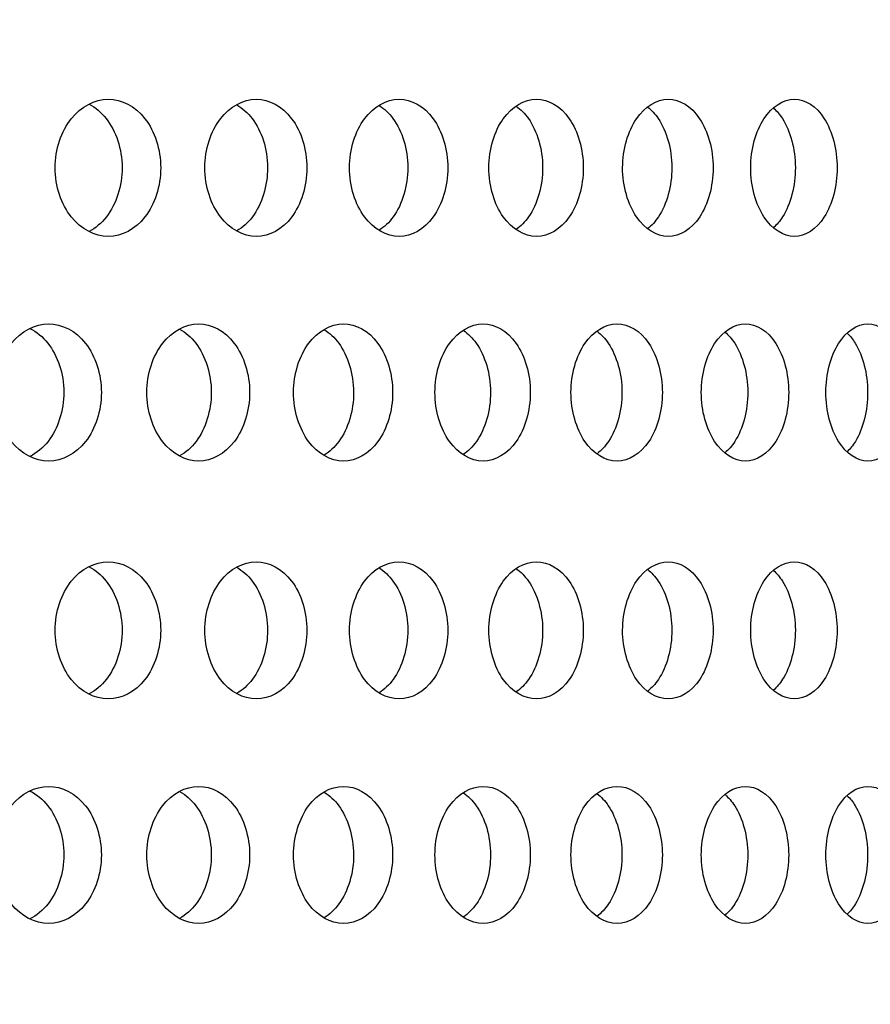
# Model space of a CAD drawing. Units: millimetres. Extents: x 0 to 292, y 0 to 204.
# Drawn here: x 122 to 125, y 130 to 133 of the extents above; entities that cross this region are included whole.
import ezdxf
from ezdxf import colors
from ezdxf.entities.mleader import LeaderData, LeaderLine
from ezdxf.math import Vec2, Vec3

# ---------------------------------------------------------------- set-up
doc = ezdxf.new("R2010")
doc.units = ezdxf.units.MM
for name, color, linetype in [('C-23M-CHAPA_CUBO', 7, 'Continuous'), ('DIBUJO', 7, 'Continuous'), ('Predeterminado', 7, 'Continuous')]:
    doc.layers.add(name, color=color, linetype=linetype)

# ---------------------------------------------------------------- blocks, each defined once
blk = doc.blocks.new('_DOT')
at = {"color": 0}
blk.add_line((0, 0), (-1, 0), dxfattribs=at)
at = {"color": 0, "const_width": 0.333}
blk.add_lwpolyline([(-0.1665, 0, 1), (0.1665, 0, 1)], format="xyb", close=True, dxfattribs=at)
blk = doc.blocks.new('SE2')
at = {"layer": 'C-23M-CHAPA_CUBO', "color": 7, "linetype": 'Continuous'}
for points, knots in [([(122.0773, 132.7195), (122.1259, 132.7195), (122.1734, 132.7443), (122.2434, 132.8339), (122.2646, 132.8989), (122.2646, 133.03), (122.2436, 133.095), (122.1728, 133.1853), (122.1249, 133.2096), (122.0288, 133.2093), (121.9802, 133.1843), (121.9092, 133.0955), (121.887, 133.0307), (121.8869, 132.8988), (121.909, 132.8337), (121.9803, 132.7445), (122.0286, 132.7195), (122.0773, 132.7195)], [0, 0, 0, 0, 0.125, 0.125, 0.25, 0.25, 0.375, 0.375, 0.5, 0.5, 0.625, 0.625, 0.75, 0.75, 0.875, 0.875, 1, 1, 1, 1]), ([(122.6065, 132.7195), (122.6534, 132.7195), (122.6993, 132.7443), (122.7669, 132.8339), (122.7874, 132.8989), (122.7874, 133.03), (122.7671, 133.095), (122.6988, 133.1853), (122.6525, 133.2096), (122.5597, 133.2093), (122.5127, 133.1843), (122.4441, 133.0955), (122.4226, 133.0307), (122.4225, 132.8988), (122.4439, 132.8337), (122.5128, 132.7445), (122.5595, 132.7195), (122.6065, 132.7195)], [0, 0, 0, 0, 0.125, 0.125, 0.25, 0.25, 0.375, 0.375, 0.5, 0.5, 0.625, 0.625, 0.75, 0.75, 0.875, 0.875, 1, 1, 1, 1]), ([(123.1171, 132.7195), (123.1623, 132.7195), (123.2065, 132.7443), (123.2716, 132.8339), (123.2913, 132.8989), (123.2913, 133.03), (123.2717, 133.095), (123.2059, 133.1853), (123.1614, 133.2096), (123.072, 133.2093), (123.0267, 133.1843), (122.9606, 133.0955), (122.9398, 133.0307), (122.9397, 132.8988), (122.9604, 132.8337), (123.0268, 132.7445), (123.0718, 132.7195), (123.1171, 132.7195)], [0, 0, 0, 0, 0.125, 0.125, 0.25, 0.25, 0.375, 0.375, 0.5, 0.5, 0.625, 0.625, 0.75, 0.75, 0.875, 0.875, 1, 1, 1, 1]), ([(123.6083, 132.7195), (123.6518, 132.7195), (123.6942, 132.7443), (123.7567, 132.8339), (123.7756, 132.8989), (123.7756, 133.03), (123.7568, 133.095), (123.6937, 133.1853), (123.6509, 133.2096), (123.565, 133.2093), (123.5214, 133.1843), (123.4579, 133.0955), (123.4379, 133.0307), (123.4378, 132.8988), (123.4577, 132.8337), (123.5216, 132.7445), (123.5649, 132.7195), (123.6083, 132.7195)], [0, 0, 0, 0, 0.125, 0.125, 0.25, 0.25, 0.375, 0.375, 0.5, 0.5, 0.625, 0.625, 0.75, 0.75, 0.875, 0.875, 1, 1, 1, 1]), ([(124.0796, 132.7195), (124.1213, 132.7195), (124.1619, 132.7443), (124.2217, 132.8339), (124.2398, 132.8989), (124.2398, 133.03), (124.2218, 133.095), (124.1614, 133.1853), (124.1204, 133.2096), (124.0381, 133.2093), (123.9964, 133.1843), (123.9355, 133.0955), (123.9163, 133.0307), (123.9162, 132.8988), (123.9353, 132.8337), (123.9965, 132.7445), (124.038, 132.7195), (124.0796, 132.7195)], [0, 0, 0, 0, 0.125, 0.125, 0.25, 0.25, 0.375, 0.375, 0.5, 0.5, 0.625, 0.625, 0.75, 0.75, 0.875, 0.875, 1, 1, 1, 1]), ([(124.5304, 132.7195), (124.5701, 132.7195), (124.6089, 132.7443), (124.6659, 132.8339), (124.6832, 132.8989), (124.6832, 133.03), (124.6661, 133.095), (124.6084, 133.1853), (124.5693, 133.2096), (124.4907, 133.2093), (124.4509, 133.1843), (124.3926, 133.0955), (124.3743, 133.0307), (124.3743, 132.8988), (124.3925, 132.8337), (124.451, 132.7445), (124.4906, 132.7195), (124.5304, 132.7195)], [0, 0, 0, 0, 0.125, 0.125, 0.25, 0.25, 0.375, 0.375, 0.5, 0.5, 0.625, 0.625, 0.75, 0.75, 0.875, 0.875, 1, 1, 1, 1]), ([(122.0088, 133.1917), (122.0313, 133.18), (122.0522, 133.1628), (122.1047, 133.0963), (122.1265, 133.0314), (122.1269, 132.8995), (122.1055, 132.8342), (122.0527, 132.7666), (122.0316, 132.749), (122.0088, 132.7371)], [0.5625183, 0.5625183, 0.5625183, 0.5625183, 0.625, 0.625, 0.75, 0.75, 0.875, 0.875, 0.9384091, 0.9384091, 0.9384091, 0.9384091]), ([(122.5368, 133.1897), (122.5571, 133.178), (122.5759, 133.1615), (122.6256, 133.0963), (122.6466, 133.0314), (122.647, 132.8995), (122.6264, 132.8342), (122.5764, 132.7679), (122.5573, 132.751), (122.5367, 132.7392)], [0.566109, 0.566109, 0.566109, 0.566109, 0.625, 0.625, 0.75, 0.75, 0.875, 0.875, 0.9348338, 0.9348338, 0.9348338, 0.9348338]), ([(123.0461, 133.1873), (123.0642, 133.1759), (123.0809, 133.1601), (123.1279, 133.0963), (123.1481, 133.0314), (123.1484, 132.8995), (123.1286, 132.8342), (123.0814, 132.7693), (123.0644, 132.7532), (123.046, 132.7415)], [0.569971, 0.569971, 0.569971, 0.569971, 0.625, 0.625, 0.75, 0.75, 0.875, 0.875, 0.9309949, 0.9309949, 0.9309949, 0.9309949]), ([(123.5362, 133.1846), (123.552, 133.1734), (123.5667, 133.1586), (123.6108, 133.0963), (123.6301, 133.0314), (123.6305, 132.8995), (123.6115, 132.8342), (123.5672, 132.7708), (123.5522, 132.7556), (123.536, 132.7442)], [0.5741432, 0.5741432, 0.5741432, 0.5741432, 0.625, 0.625, 0.75, 0.75, 0.875, 0.875, 0.9268555, 0.9268555, 0.9268555, 0.9268555]), ([(124.0063, 133.1816), (124.02, 133.1708), (124.0326, 133.157), (124.0737, 133.0963), (124.0922, 133.0314), (124.0926, 132.8995), (124.0744, 132.8342), (124.0331, 132.7724), (124.0201, 132.7582), (124.0062, 132.7472)], [0.5786713, 0.5786713, 0.5786713, 0.5786713, 0.625, 0.625, 0.75, 0.75, 0.875, 0.875, 0.9223726, 0.9223726, 0.9223726, 0.9223726]), ([(124.4559, 133.178), (124.4674, 133.1678), (124.478, 133.1553), (124.5161, 133.0963), (124.5338, 133.0314), (124.5341, 132.8995), (124.5167, 132.8342), (124.4784, 132.7741), (124.4675, 132.7612), (124.4557, 132.7507)], [0.583609, 0.583609, 0.583609, 0.583609, 0.625, 0.625, 0.75, 0.75, 0.875, 0.875, 0.917496, 0.917496, 0.917496, 0.917496]), ([(121.8639, 131.9168), (121.913, 131.9168), (121.961, 131.9419), (122.0313, 132.0316), (122.0525, 132.0965), (122.0525, 132.2272), (122.0315, 132.2919), (121.9604, 132.3824), (121.912, 132.407), (121.8151, 132.4067), (121.766, 132.3815), (121.6947, 132.2925), (121.6726, 132.2278), (121.6725, 132.0963), (121.6946, 132.0314), (121.7661, 131.9421), (121.8149, 131.9168), (121.8639, 131.9168)], [0, 0, 0, 0, 0.125, 0.125, 0.25, 0.25, 0.375, 0.375, 0.5, 0.5, 0.625, 0.625, 0.75, 0.75, 0.875, 0.875, 1, 1, 1, 1]), ([(122.4003, 131.9168), (122.4478, 131.9168), (122.4941, 131.9419), (122.5621, 132.0316), (122.5826, 132.0965), (122.5826, 132.2272), (122.5623, 132.2919), (122.4936, 132.3824), (122.4468, 132.407), (122.3531, 132.4067), (122.3056, 132.3815), (122.2367, 132.2925), (122.2152, 132.2278), (122.2151, 132.0963), (122.2365, 132.0314), (122.3058, 131.9421), (122.3529, 131.9168), (122.4003, 131.9168)], [0, 0, 0, 0, 0.125, 0.125, 0.25, 0.25, 0.375, 0.375, 0.5, 0.5, 0.625, 0.625, 0.75, 0.75, 0.875, 0.875, 1, 1, 1, 1]), ([(122.9183, 131.9168), (122.9641, 131.9168), (123.0088, 131.9419), (123.0743, 132.0316), (123.094, 132.0965), (123.094, 132.2272), (123.0745, 132.2919), (123.0082, 132.3824), (122.9632, 132.407), (122.8728, 132.4067), (122.827, 132.3815), (122.7604, 132.2925), (122.7397, 132.2278), (122.7396, 132.0963), (122.7603, 132.0314), (122.8271, 131.9421), (122.8726, 131.9168), (122.9183, 131.9168)], [0, 0, 0, 0, 0.125, 0.125, 0.25, 0.25, 0.375, 0.375, 0.5, 0.5, 0.625, 0.625, 0.75, 0.75, 0.875, 0.875, 1, 1, 1, 1]), ([(123.4173, 131.9168), (123.4613, 131.9168), (123.5042, 131.9419), (123.5672, 132.0316), (123.5862, 132.0965), (123.5862, 132.2272), (123.5674, 132.2919), (123.5037, 132.3824), (123.4604, 132.407), (123.3734, 132.4067), (123.3294, 132.3815), (123.2653, 132.2925), (123.2454, 132.2278), (123.2453, 132.0963), (123.2652, 132.0314), (123.3295, 131.9421), (123.3733, 131.9168), (123.4173, 131.9168)], [0, 0, 0, 0, 0.125, 0.125, 0.25, 0.25, 0.375, 0.375, 0.5, 0.5, 0.625, 0.625, 0.75, 0.75, 0.875, 0.875, 1, 1, 1, 1]), ([(123.8965, 131.9168), (123.9387, 131.9168), (123.9799, 131.9419), (124.0402, 132.0316), (124.0584, 132.0965), (124.0584, 132.2272), (124.0404, 132.2919), (123.9794, 132.3824), (123.9379, 132.407), (123.8545, 132.4067), (123.8122, 132.3815), (123.7507, 132.2925), (123.7316, 132.2278), (123.7315, 132.0963), (123.7506, 132.0314), (123.8123, 131.9421), (123.8543, 131.9168), (123.8965, 131.9168)], [0, 0, 0, 0, 0.125, 0.125, 0.25, 0.25, 0.375, 0.375, 0.5, 0.5, 0.625, 0.625, 0.75, 0.75, 0.875, 0.875, 1, 1, 1, 1]), ([(124.3554, 131.9168), (124.3958, 131.9168), (124.4351, 131.9419), (124.4928, 132.0316), (124.5101, 132.0965), (124.5101, 132.2272), (124.4929, 132.2919), (124.4346, 132.3824), (124.395, 132.407), (124.3152, 132.4067), (124.2748, 132.3815), (124.216, 132.2925), (124.1976, 132.2278), (124.1975, 132.0963), (124.2158, 132.0314), (124.2749, 131.9421), (124.3151, 131.9168), (124.3554, 131.9168)], [0, 0, 0, 0, 0.125, 0.125, 0.25, 0.25, 0.375, 0.375, 0.5, 0.5, 0.625, 0.625, 0.75, 0.75, 0.875, 0.875, 1, 1, 1, 1]), ([(124.7934, 131.9168), (124.8319, 131.9168), (124.8693, 131.9419), (124.9242, 132.0316), (124.9407, 132.0965), (124.9407, 132.2272), (124.9244, 132.2919), (124.8689, 132.3824), (124.8311, 132.407), (124.7551, 132.4067), (124.7166, 132.3815), (124.6605, 132.2925), (124.643, 132.2278), (124.6429, 132.0963), (124.6603, 132.0314), (124.7167, 131.9421), (124.755, 131.9168), (124.7934, 131.9168)], [0, 0, 0, 0, 0.125, 0.125, 0.25, 0.25, 0.375, 0.375, 0.5, 0.5, 0.625, 0.625, 0.75, 0.75, 0.875, 0.875, 1, 1, 1, 1]), ([(121.7973, 132.3903), (121.821, 132.3785), (121.8429, 132.3607), (121.8964, 132.2932), (121.9181, 132.2285), (121.9184, 132.097), (121.8971, 132.0319), (121.8434, 131.9634), (121.8213, 131.9452), (121.7973, 131.9333)], [0.5601405, 0.5601405, 0.5601405, 0.5601405, 0.625, 0.625, 0.75, 0.75, 0.875, 0.875, 0.9407135, 0.9407135, 0.9407135, 0.9407135]), ([(122.3324, 132.3883), (122.3538, 132.3766), (122.3737, 132.3594), (122.4244, 132.2932), (122.4454, 132.2285), (122.4457, 132.097), (122.4251, 132.0319), (122.3742, 131.9646), (122.3541, 131.9472), (122.3323, 131.9352)], [0.563647, 0.563647, 0.563647, 0.563647, 0.625, 0.625, 0.75, 0.75, 0.875, 0.875, 0.9372177, 0.9372177, 0.9372177, 0.9372177]), ([(122.8491, 132.3861), (122.8683, 132.3744), (122.8861, 132.3581), (122.934, 132.2932), (122.9542, 132.2285), (122.9545, 132.097), (122.9347, 132.0319), (122.8866, 131.966), (122.8686, 131.9493), (122.849, 131.9375)], [0.5674122, 0.5674122, 0.5674122, 0.5674122, 0.625, 0.625, 0.75, 0.75, 0.875, 0.875, 0.9334695, 0.9334695, 0.9334695, 0.9334695]), ([(123.3468, 132.3836), (123.3638, 132.3721), (123.3795, 132.3567), (123.4245, 132.2932), (123.4439, 132.2285), (123.4443, 132.097), (123.4252, 132.0319), (123.3799, 131.9674), (123.364, 131.9516), (123.3467, 131.94)], [0.5714726, 0.5714726, 0.5714726, 0.5714726, 0.625, 0.625, 0.75, 0.75, 0.875, 0.875, 0.9294338, 0.9294338, 0.9294338, 0.9294338]), ([(123.8248, 132.3807), (123.8395, 132.3696), (123.8532, 132.3551), (123.8953, 132.2932), (123.9139, 132.2285), (123.9142, 132.097), (123.896, 132.0319), (123.8537, 131.969), (123.8397, 131.9542), (123.8247, 131.9429)], [0.5758715, 0.5758715, 0.5758715, 0.5758715, 0.625, 0.625, 0.75, 0.75, 0.875, 0.875, 0.9250699, 0.9250699, 0.9250699, 0.9250699]), ([(124.2825, 132.3773), (124.295, 132.3667), (124.3067, 132.3534), (124.3458, 132.2932), (124.3636, 132.2285), (124.3639, 132.097), (124.3464, 132.0319), (124.3071, 131.9707), (124.2952, 131.957), (124.2823, 131.9462)], [0.5806592, 0.5806592, 0.5806592, 0.5806592, 0.625, 0.625, 0.75, 0.75, 0.875, 0.875, 0.9203303, 0.9203303, 0.9203303, 0.9203303]), ([(124.7193, 132.3734), (124.7297, 132.3635), (124.7393, 132.3515), (124.7754, 132.2932), (124.7923, 132.2285), (124.7926, 132.097), (124.776, 132.0319), (124.7397, 131.9726), (124.7298, 131.9602), (124.7191, 131.95)], [0.5858952, 0.5858952, 0.5858952, 0.5858952, 0.625, 0.625, 0.75, 0.75, 0.875, 0.875, 0.9151593, 0.9151593, 0.9151593, 0.9151593]), ([(122.0773, 131.0668), (122.1259, 131.0668), (122.1734, 131.0916), (122.2434, 131.1812), (122.2646, 131.2463), (122.2646, 131.3774), (122.2436, 131.4423), (122.1728, 131.5326), (122.1249, 131.557), (122.0288, 131.5567), (121.9802, 131.5316), (121.9092, 131.4429), (121.887, 131.378), (121.8869, 131.2462), (121.909, 131.181), (121.9803, 131.0918), (122.0286, 131.0668), (122.0773, 131.0668)], [0, 0, 0, 0, 0.125, 0.125, 0.25, 0.25, 0.375, 0.375, 0.5, 0.5, 0.625, 0.625, 0.75, 0.75, 0.875, 0.875, 1, 1, 1, 1]), ([(122.6065, 131.0668), (122.6534, 131.0668), (122.6993, 131.0916), (122.7669, 131.1812), (122.7874, 131.2463), (122.7874, 131.3774), (122.7671, 131.4423), (122.6988, 131.5326), (122.6525, 131.557), (122.5597, 131.5567), (122.5127, 131.5316), (122.4441, 131.4429), (122.4226, 131.378), (122.4225, 131.2462), (122.4439, 131.181), (122.5128, 131.0918), (122.5595, 131.0668), (122.6065, 131.0668)], [0, 0, 0, 0, 0.125, 0.125, 0.25, 0.25, 0.375, 0.375, 0.5, 0.5, 0.625, 0.625, 0.75, 0.75, 0.875, 0.875, 1, 1, 1, 1]), ([(123.1171, 131.0668), (123.1623, 131.0668), (123.2065, 131.0916), (123.2716, 131.1812), (123.2913, 131.2463), (123.2913, 131.3774), (123.2717, 131.4423), (123.2059, 131.5326), (123.1614, 131.557), (123.072, 131.5567), (123.0267, 131.5316), (122.9606, 131.4429), (122.9398, 131.378), (122.9397, 131.2462), (122.9604, 131.181), (123.0268, 131.0918), (123.0718, 131.0668), (123.1171, 131.0668)], [0, 0, 0, 0, 0.125, 0.125, 0.25, 0.25, 0.375, 0.375, 0.5, 0.5, 0.625, 0.625, 0.75, 0.75, 0.875, 0.875, 1, 1, 1, 1]), ([(123.6083, 131.0668), (123.6518, 131.0668), (123.6942, 131.0916), (123.7567, 131.1812), (123.7756, 131.2463), (123.7756, 131.3774), (123.7568, 131.4423), (123.6937, 131.5326), (123.6509, 131.557), (123.565, 131.5567), (123.5214, 131.5316), (123.4579, 131.4429), (123.4379, 131.378), (123.4378, 131.2462), (123.4577, 131.181), (123.5216, 131.0918), (123.5649, 131.0668), (123.6083, 131.0668)], [0, 0, 0, 0, 0.125, 0.125, 0.25, 0.25, 0.375, 0.375, 0.5, 0.5, 0.625, 0.625, 0.75, 0.75, 0.875, 0.875, 1, 1, 1, 1]), ([(124.0796, 131.0668), (124.1213, 131.0668), (124.1619, 131.0916), (124.2217, 131.1812), (124.2398, 131.2463), (124.2398, 131.3774), (124.2218, 131.4423), (124.1614, 131.5326), (124.1204, 131.557), (124.0381, 131.5567), (123.9964, 131.5316), (123.9355, 131.4429), (123.9163, 131.378), (123.9162, 131.2462), (123.9353, 131.181), (123.9965, 131.0918), (124.038, 131.0668), (124.0796, 131.0668)], [0, 0, 0, 0, 0.125, 0.125, 0.25, 0.25, 0.375, 0.375, 0.5, 0.5, 0.625, 0.625, 0.75, 0.75, 0.875, 0.875, 1, 1, 1, 1]), ([(124.5304, 131.0668), (124.5701, 131.0668), (124.6089, 131.0916), (124.6659, 131.1812), (124.6832, 131.2463), (124.6832, 131.3774), (124.6661, 131.4423), (124.6084, 131.5326), (124.5693, 131.557), (124.4907, 131.5567), (124.4509, 131.5316), (124.3926, 131.4429), (124.3743, 131.378), (124.3743, 131.2462), (124.3925, 131.181), (124.451, 131.0918), (124.4906, 131.0668), (124.5304, 131.0668)], [0, 0, 0, 0, 0.125, 0.125, 0.25, 0.25, 0.375, 0.375, 0.5, 0.5, 0.625, 0.625, 0.75, 0.75, 0.875, 0.875, 1, 1, 1, 1]), ([(122.0088, 131.5391), (122.0313, 131.5274), (122.0522, 131.5101), (122.1047, 131.4437), (122.1265, 131.3788), (122.1269, 131.2469), (122.1055, 131.1816), (122.0527, 131.114), (122.0316, 131.0963), (122.0088, 131.0845)], [0.5625183, 0.5625183, 0.5625183, 0.5625183, 0.625, 0.625, 0.75, 0.75, 0.875, 0.875, 0.9384091, 0.9384091, 0.9384091, 0.9384091]), ([(122.5368, 131.537), (122.5571, 131.5254), (122.5759, 131.5089), (122.6256, 131.4437), (122.6466, 131.3788), (122.647, 131.2469), (122.6264, 131.1816), (122.5764, 131.1153), (122.5573, 131.0983), (122.5367, 131.0865)], [0.566109, 0.566109, 0.566109, 0.566109, 0.625, 0.625, 0.75, 0.75, 0.875, 0.875, 0.9348338, 0.9348338, 0.9348338, 0.9348338]), ([(123.0461, 131.5347), (123.0642, 131.5232), (123.0809, 131.5075), (123.1279, 131.4437), (123.1481, 131.3788), (123.1484, 131.2469), (123.1286, 131.1816), (123.0814, 131.1166), (123.0644, 131.1005), (123.046, 131.0889)], [0.569971, 0.569971, 0.569971, 0.569971, 0.625, 0.625, 0.75, 0.75, 0.875, 0.875, 0.9309949, 0.9309949, 0.9309949, 0.9309949]), ([(123.5362, 131.532), (123.552, 131.5208), (123.5667, 131.506), (123.6108, 131.4437), (123.6301, 131.3788), (123.6305, 131.2469), (123.6115, 131.1816), (123.5672, 131.1181), (123.5522, 131.1029), (123.536, 131.0915)], [0.5741432, 0.5741432, 0.5741432, 0.5741432, 0.625, 0.625, 0.75, 0.75, 0.875, 0.875, 0.9268555, 0.9268555, 0.9268555, 0.9268555]), ([(124.0063, 131.5289), (124.02, 131.5182), (124.0326, 131.5044), (124.0737, 131.4437), (124.0922, 131.3788), (124.0926, 131.2469), (124.0744, 131.1816), (124.0331, 131.1197), (124.0201, 131.1056), (124.0062, 131.0946)], [0.5786713, 0.5786713, 0.5786713, 0.5786713, 0.625, 0.625, 0.75, 0.75, 0.875, 0.875, 0.9223726, 0.9223726, 0.9223726, 0.9223726]), ([(124.4559, 131.5254), (124.4674, 131.5152), (124.478, 131.5027), (124.5161, 131.4437), (124.5338, 131.3788), (124.5341, 131.2469), (124.5167, 131.1816), (124.4784, 131.1215), (124.4675, 131.1085), (124.4557, 131.0981)], [0.583609, 0.583609, 0.583609, 0.583609, 0.625, 0.625, 0.75, 0.75, 0.875, 0.875, 0.917496, 0.917496, 0.917496, 0.917496]), ([(121.8639, 130.2642), (121.913, 130.2642), (121.961, 130.2893), (122.0313, 130.379), (122.0525, 130.4439), (122.0525, 130.5745), (122.0315, 130.6393), (121.9604, 130.7298), (121.912, 130.7543), (121.8151, 130.7541), (121.766, 130.7288), (121.6947, 130.6399), (121.6726, 130.5752), (121.6725, 130.4437), (121.6946, 130.3788), (121.7661, 130.2894), (121.8149, 130.2642), (121.8639, 130.2642)], [0, 0, 0, 0, 0.125, 0.125, 0.25, 0.25, 0.375, 0.375, 0.5, 0.5, 0.625, 0.625, 0.75, 0.75, 0.875, 0.875, 1, 1, 1, 1]), ([(122.4003, 130.2642), (122.4478, 130.2642), (122.4941, 130.2893), (122.5621, 130.379), (122.5826, 130.4439), (122.5826, 130.5745), (122.5623, 130.6393), (122.4936, 130.7298), (122.4468, 130.7543), (122.3531, 130.7541), (122.3056, 130.7288), (122.2367, 130.6399), (122.2152, 130.5752), (122.2151, 130.4437), (122.2365, 130.3788), (122.3058, 130.2894), (122.3529, 130.2642), (122.4003, 130.2642)], [0, 0, 0, 0, 0.125, 0.125, 0.25, 0.25, 0.375, 0.375, 0.5, 0.5, 0.625, 0.625, 0.75, 0.75, 0.875, 0.875, 1, 1, 1, 1]), ([(122.9183, 130.2642), (122.9641, 130.2642), (123.0088, 130.2893), (123.0743, 130.379), (123.094, 130.4439), (123.094, 130.5745), (123.0745, 130.6393), (123.0082, 130.7298), (122.9632, 130.7543), (122.8728, 130.7541), (122.827, 130.7288), (122.7604, 130.6399), (122.7397, 130.5752), (122.7396, 130.4437), (122.7603, 130.3788), (122.8271, 130.2894), (122.8726, 130.2642), (122.9183, 130.2642)], [0, 0, 0, 0, 0.125, 0.125, 0.25, 0.25, 0.375, 0.375, 0.5, 0.5, 0.625, 0.625, 0.75, 0.75, 0.875, 0.875, 1, 1, 1, 1]), ([(123.4173, 130.2642), (123.4613, 130.2642), (123.5042, 130.2893), (123.5672, 130.379), (123.5862, 130.4439), (123.5862, 130.5745), (123.5674, 130.6393), (123.5037, 130.7298), (123.4604, 130.7543), (123.3734, 130.7541), (123.3294, 130.7288), (123.2653, 130.6399), (123.2454, 130.5752), (123.2453, 130.4437), (123.2652, 130.3788), (123.3295, 130.2894), (123.3733, 130.2642), (123.4173, 130.2642)], [0, 0, 0, 0, 0.125, 0.125, 0.25, 0.25, 0.375, 0.375, 0.5, 0.5, 0.625, 0.625, 0.75, 0.75, 0.875, 0.875, 1, 1, 1, 1]), ([(123.8965, 130.2642), (123.9387, 130.2642), (123.9799, 130.2893), (124.0402, 130.379), (124.0584, 130.4439), (124.0584, 130.5745), (124.0404, 130.6393), (123.9794, 130.7298), (123.9379, 130.7543), (123.8545, 130.7541), (123.8122, 130.7288), (123.7507, 130.6399), (123.7316, 130.5752), (123.7315, 130.4437), (123.7506, 130.3788), (123.8123, 130.2894), (123.8543, 130.2642), (123.8965, 130.2642)], [0, 0, 0, 0, 0.125, 0.125, 0.25, 0.25, 0.375, 0.375, 0.5, 0.5, 0.625, 0.625, 0.75, 0.75, 0.875, 0.875, 1, 1, 1, 1]), ([(124.3554, 130.2642), (124.3958, 130.2642), (124.4351, 130.2893), (124.4928, 130.379), (124.5101, 130.4439), (124.5101, 130.5745), (124.4929, 130.6393), (124.4346, 130.7298), (124.395, 130.7543), (124.3152, 130.7541), (124.2748, 130.7288), (124.216, 130.6399), (124.1976, 130.5752), (124.1975, 130.4437), (124.2158, 130.3788), (124.2749, 130.2894), (124.3151, 130.2642), (124.3554, 130.2642)], [0, 0, 0, 0, 0.125, 0.125, 0.25, 0.25, 0.375, 0.375, 0.5, 0.5, 0.625, 0.625, 0.75, 0.75, 0.875, 0.875, 1, 1, 1, 1]), ([(124.7934, 130.2642), (124.8319, 130.2642), (124.8693, 130.2893), (124.9242, 130.379), (124.9407, 130.4439), (124.9407, 130.5745), (124.9244, 130.6393), (124.8689, 130.7298), (124.8311, 130.7543), (124.7551, 130.7541), (124.7166, 130.7288), (124.6605, 130.6399), (124.643, 130.5752), (124.6429, 130.4437), (124.6603, 130.3788), (124.7167, 130.2894), (124.755, 130.2642), (124.7934, 130.2642)], [0, 0, 0, 0, 0.125, 0.125, 0.25, 0.25, 0.375, 0.375, 0.5, 0.5, 0.625, 0.625, 0.75, 0.75, 0.875, 0.875, 1, 1, 1, 1]), ([(121.7973, 130.7377), (121.821, 130.7259), (121.8429, 130.7081), (121.8964, 130.6406), (121.9181, 130.5759), (121.9184, 130.4444), (121.8971, 130.3793), (121.8434, 130.3108), (121.8213, 130.2926), (121.7973, 130.2807)], [0.5601405, 0.5601405, 0.5601405, 0.5601405, 0.625, 0.625, 0.75, 0.75, 0.875, 0.875, 0.9407135, 0.9407135, 0.9407135, 0.9407135]), ([(122.3324, 130.7357), (122.3538, 130.7239), (122.3737, 130.7068), (122.4244, 130.6406), (122.4454, 130.5759), (122.4457, 130.4444), (122.4251, 130.3793), (122.3742, 130.312), (122.3541, 130.2945), (122.3323, 130.2826)], [0.563647, 0.563647, 0.563647, 0.563647, 0.625, 0.625, 0.75, 0.75, 0.875, 0.875, 0.9372177, 0.9372177, 0.9372177, 0.9372177]), ([(122.8491, 130.7335), (122.8683, 130.7218), (122.8861, 130.7055), (122.934, 130.6406), (122.9542, 130.5759), (122.9545, 130.4444), (122.9347, 130.3793), (122.8866, 130.3134), (122.8686, 130.2967), (122.849, 130.2848)], [0.5674122, 0.5674122, 0.5674122, 0.5674122, 0.625, 0.625, 0.75, 0.75, 0.875, 0.875, 0.9334695, 0.9334695, 0.9334695, 0.9334695]), ([(123.3468, 130.7309), (123.3638, 130.7195), (123.3795, 130.704), (123.4245, 130.6406), (123.4439, 130.5759), (123.4443, 130.4444), (123.4252, 130.3793), (123.3799, 130.3148), (123.364, 130.299), (123.3467, 130.2873)], [0.5714726, 0.5714726, 0.5714726, 0.5714726, 0.625, 0.625, 0.75, 0.75, 0.875, 0.875, 0.9294338, 0.9294338, 0.9294338, 0.9294338]), ([(123.8248, 130.728), (123.8395, 130.7169), (123.8532, 130.7025), (123.8953, 130.6406), (123.9139, 130.5759), (123.9142, 130.4444), (123.896, 130.3793), (123.8537, 130.3164), (123.8397, 130.3015), (123.8247, 130.2902)], [0.5758715, 0.5758715, 0.5758715, 0.5758715, 0.625, 0.625, 0.75, 0.75, 0.875, 0.875, 0.9250699, 0.9250699, 0.9250699, 0.9250699]), ([(124.2825, 130.7247), (124.295, 130.7141), (124.3067, 130.7008), (124.3458, 130.6406), (124.3636, 130.5759), (124.3639, 130.4444), (124.3464, 130.3793), (124.3071, 130.3181), (124.2952, 130.3044), (124.2823, 130.2935)], [0.5806592, 0.5806592, 0.5806592, 0.5806592, 0.625, 0.625, 0.75, 0.75, 0.875, 0.875, 0.9203303, 0.9203303, 0.9203303, 0.9203303]), ([(124.7193, 130.7208), (124.7297, 130.7109), (124.7393, 130.6989), (124.7754, 130.6406), (124.7923, 130.5759), (124.7926, 130.4444), (124.776, 130.3793), (124.7397, 130.3199), (124.7298, 130.3075), (124.7191, 130.2974)], [0.5858952, 0.5858952, 0.5858952, 0.5858952, 0.625, 0.625, 0.75, 0.75, 0.875, 0.875, 0.9151593, 0.9151593, 0.9151593, 0.9151593])]:
    blk.add_open_spline(points, degree=3, knots=knots, dxfattribs=at)

msp = doc.modelspace()

# ---------------------------------------------------------------- block references
at = {"layer": 'DIBUJO'}
msp.add_blockref('SE2', (0, 0), dxfattribs=at)

# ---------------------------------------------------------------- leaders
at = {"layer": 'Predeterminado', "color": 7, "linetype": 'Continuous'}
ml = msp.add_multileader_mtext('Standard', dxfattribs=at)
ml.set_content('{\\pxsm0.9;\\fArial TUR|b0||i0||c0|p34;\\W1.; Papelera Barcelona Semi-Circular de chapa perforada en color gris RAL 7011, con una capacidad de 30 Litros.\\P}', color=256)
ml.set_leader_properties()
ml.set_arrow_properties(name='DOT')
ml.build(insert=Vec2(0, 0))
ml.multileader.update_dxf_attribs({"leader_type": 0, "dogleg_length": 0, "arrow_head_size": 2.5})
ctx = ml.context
ctx.base_point, ctx.char_height, ctx.arrow_head_size = Vec3(6.6394, 192.2636), 2.5, 2.5
notes = []
notes.append((ctx, [(0, (0, 0, 0), (0, 0), (1, 0), 1, [])]))
ctx.mtext.insert = Vec3(8.6394, 193.5136)
ml = msp.add_multileader_mtext('Standard', dxfattribs=at)
ml.set_content('\\L{\\pxsm0.9;\\fArial|b0||i0||c0|p34;\\W1.;Anclajes a pared\\P}', color=256)
ml.set_leader_properties()
ml.set_arrow_properties(name='DOT')
ml.build(insert=Vec2(0, 0))
ml.multileader.update_dxf_attribs({"leader_type": 0, "dogleg_length": 0, "arrow_head_size": 3.125})
ctx = ml.context
ctx.base_point, ctx.char_height, ctx.arrow_head_size = Vec3(228.9079, 150.2402), 3.125, 3.125
notes.append((ctx, [(0, (0, 0, 0), (0, 0), (1, 0), 1, [])]))
ctx.mtext.insert = Vec3(230.9079, 151.8027)
for ctx, leaders in notes:
    for number, flags, end, landing, length, lines in leaders:
        leader = LeaderData()
        leader.index, (leader.has_last_leader_line, leader.has_dogleg_vector, leader.attachment_direction) = number, flags
        leader.last_leader_point, leader.dogleg_vector, leader.dogleg_length = Vec3(end), Vec3(landing), length
        for number, points, colour, breaks in lines:
            line = LeaderLine()
            line.index, line.vertices, line.color, line.breaks = number, Vec3.list(points), colors.encode_raw_color(colour), breaks
            leader.lines.append(line)
        ctx.leaders.append(leader)

doc.saveas('drawing.dxf')
